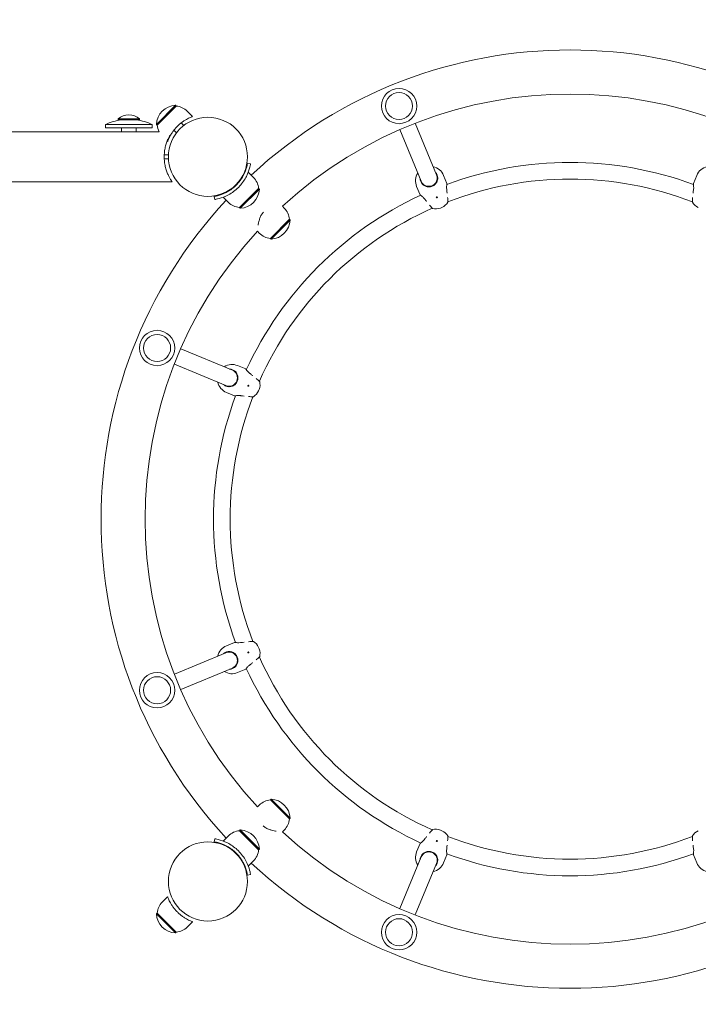
# Model space of a CAD drawing. Units: millimetres. Extents: x 297 to 24154, y 374 to 19979.
# Drawn here: x 12407 to 13060, y 8594 to 9541 of the extents above; entities that cross this region are included whole.
import ezdxf

# ---------------------------------------------------------------- set-up
doc = ezdxf.new("R2010")
doc.units = ezdxf.units.MM
doc.layers.add('Urządzenia', color=2, linetype='Continuous', lineweight=15)
doc.layers.add('wymiary 100', color=5, linetype='Continuous')
doc.layers.add('wymiary 100 strefy', color=5, linetype='Continuous')
doc.styles.get("Standard").update_dxf_attribs({"font": 'arial.ttf'})
doc.dimstyles.new('FK_rzuty 100_m$0', dxfattribs={"dimscale": 100, "dimtxt": 2.5, "dimasz": 2.5, "dimexe": 1.25, "dimexo": 0.625, "dimtad": 1, "dimlfac": 0.001, "dimrnd": 0.01, "dimzin": 1, "dimdsep": 46, "dimtxsty": 'Standard', "dimblk": 'OBLIQUE', "dimblk1": 'ARCHTICK', "dimblk2": 'OBLIQUE', "dimcen": 2.5, "dimadec": 0, "dimazin": 0, "dimtfac": 1, "dimtmove": 0, "dimatfit": 3, "dimfxl": 1, "dimarcsym": 0})
doc.dimstyles.new('FK_rzuty 100_STREFY', dxfattribs={"dimscale": 100, "dimtxt": 4, "dimasz": 2.5, "dimexe": 1.25, "dimexo": 0.625, "dimgap": 1, "dimtad": 1, "dimdec": 1, "dimlfac": 0.001, "dimrnd": 0.01, "dimzin": 1, "dimdsep": 46, "dimtxsty": 'Standard', "dimblk": 'OBLIQUE', "dimcen": 2.5, "dimadec": 0, "dimazin": 0, "dimtfac": 1, "dimtdec": 1, "dimtmove": 0, "dimatfit": 3, "dimfxl": 1, "dimarcsym": 0})

# ---------------------------------------------------------------- blocks, each defined once
blk = doc.blocks.new('_Oblique')
at = {"color": 0, "linetype": 'ByBlock', "lineweight": -2}
blk.add_line((-0.5, -0.5), (0.5, 0.5), dxfattribs=at)
blk = doc.blocks.new('*D8')
at = {"layer": 'Defpoints', "color": 0, "transparency": 16777216}
for p in [(18847.21, 10324.22), (7020.26, 7797.07), (18847.21, 1422.48)]:
    blk.add_point(p, dxfattribs=at)
at = {"layer": 'wymiary 100 strefy', "color": 0, "lineweight": -2, "transparency": 16777216}
for p, q in [((18847.21, 10261.72), (18847.21, 1297.48)), ((7020.26, 7734.57), (7020.26, 1297.48)), ((7020.26, 1422.48), (18847.21, 1422.48))]:
    blk.add_line(p, q, dxfattribs=at)
at = {"layer": 'wymiary 100 strefy', "color": 0, "lineweight": -2, "transparency": 16777216, "xscale": 200, "yscale": 200, "zscale": 200, "rotation": 180}
blk.add_blockref('_Oblique', (7020.26, 1422.48), dxfattribs=at)
at = {"layer": 'wymiary 100 strefy', "color": 0, "lineweight": -2, "transparency": 16777216, "xscale": 200, "yscale": 200, "zscale": 200}
blk.add_blockref('_Oblique', (18847.21, 1422.48), dxfattribs=at)
at = {"layer": 'wymiary 100 strefy', "color": 0, "transparency": 16777216, "insert": (12933.73, 1675.65), "char_height": 300, "attachment_point": 5}
blk.add_mtext('11.80 m', dxfattribs=at)
blk = doc.blocks.new('*D9')
at = {"layer": 'Defpoints', "color": 0, "transparency": 16777216}
for p in [(8835.01, 12282.42), (11916.31, 3997.02), (20904.77, 3997.02)]:
    blk.add_point(p, dxfattribs=at)
at = {"layer": 'wymiary 100 strefy', "color": 0, "lineweight": -2, "transparency": 16777216}
for p, q in [((8897.51, 12282.42), (21029.77, 12282.42)), ((20904.77, 12282.42), (20904.77, 3997.02)), ((11978.81, 3997.02), (21029.77, 3997.02))]:
    blk.add_line(p, q, dxfattribs=at)
at = {"layer": 'wymiary 100 strefy', "color": 0, "lineweight": -2, "transparency": 16777216, "xscale": 200, "yscale": 200, "zscale": 200}
for p, rotation in [((20904.77, 12282.42), 90), ((20904.77, 3997.02), 270)]:
    blk.add_blockref('_Oblique', p, dxfattribs=dict(at, rotation=rotation))
at = {"layer": 'wymiary 100 strefy', "color": 0, "transparency": 16777216, "insert": (20651.49, 8319.83), "char_height": 300, "attachment_point": 5, "rotation": 90}
blk.add_mtext('8.30 m', dxfattribs=at)
blk = doc.blocks.new('*D10')
at = {"layer": 'Defpoints', "color": 0, "transparency": 16777216}
for p in [(17347.21, 10324.22), (8520.26, 7797.07), (17347.21, 2724.39)]:
    blk.add_point(p, dxfattribs=at)
at = {"layer": 'wymiary 100', "color": 0, "linetype": 'ByBlock', "lineweight": -2, "transparency": 16777216}
for p, q in [((17347.21, 10261.72), (17347.21, 2599.39)), ((8520.26, 7734.57), (8520.26, 2599.39)), ((8520.26, 2724.39), (17347.21, 2724.39))]:
    blk.add_line(p, q, dxfattribs=at)
at = {"layer": 'wymiary 100', "color": 0, "lineweight": -2, "transparency": 16777216, "xscale": 250, "yscale": 250, "zscale": 250, "rotation": 180}
blk.add_blockref('_Oblique', (8520.26, 2724.39), dxfattribs=at)
at = {"layer": 'wymiary 100', "color": 0, "lineweight": -2, "transparency": 16777216, "xscale": 250, "yscale": 250, "zscale": 250}
blk.add_blockref('_Oblique', (17347.21, 2724.39), dxfattribs=at)
at = {"layer": 'wymiary 100', "color": 0, "transparency": 16777216, "insert": (12933.73, 2914.62), "char_height": 250, "attachment_point": 5}
blk.add_mtext('8.83', dxfattribs=at)
blk = doc.blocks.new('_ArchTick')
at = {"color": 0, "linetype": 'ByBlock', "const_width": 0.15}
blk.add_lwpolyline([(-0.5, -0.5), (0.5, 0.5)], dxfattribs=at)
blk = doc.blocks.new('*D11')
at = {"layer": 'Defpoints', "color": 0, "transparency": 16777216}
for p in [(8835.01, 10774.37), (12856.31, 5497.02), (20004.73, 5497.02)]:
    blk.add_point(p, dxfattribs=at)
at = {"layer": 'wymiary 100', "color": 0, "linetype": 'ByBlock', "lineweight": -2, "transparency": 16777216}
for p, q in [((8897.51, 10774.37), (20129.73, 10774.37)), ((20004.73, 10774.37), (20004.73, 5497.02)), ((12918.81, 5497.02), (20129.73, 5497.02))]:
    blk.add_line(p, q, dxfattribs=at)
at = {"layer": 'wymiary 100', "color": 0, "lineweight": -2, "transparency": 16777216, "xscale": 250, "yscale": 250, "zscale": 250}
for p, rotation in [((20004.73, 10774.37), 90), ((20004.73, 5497.02), 270)]:
    blk.add_blockref('_Oblique', p, dxfattribs=dict(at, rotation=rotation))
at = {"layer": 'wymiary 100', "color": 0, "transparency": 16777216, "insert": (19814.59, 8135.7), "char_height": 250, "attachment_point": 5, "rotation": 90}
blk.add_mtext('5.28', dxfattribs=at)

msp = doc.modelspace()

# ---------------------------------------------------------------- linework, layer by layer
at = {"layer": 'Urządzenia'}
for p, q in [((12557.195, 9458.57), (12538.81, 9440.185)), ((12539.517, 9439.478), (12557.902, 9457.863)), ((12557.902, 9457.863), (12557.195, 9458.57)), ((12568.509, 9452.913), (12573.559, 9447.863)), ((12501.933, 9445.646), (12522.583, 9445.646)), ((12501.933, 9445.646), (12501.933, 9444.543)), ((12501.933, 9444.543), (12522.583, 9444.543)), ((12522.583, 9445.646), (12522.583, 9444.543)), ((12539.517, 9439.478), (12538.81, 9440.185)), ((12565.171, 9439.28), (12562.712, 9441.739)), ((12787.715, 9441.317), (12808.273, 9391.685)), ((12541.309, 9433.223), (11010.67, 9433.223)), ((12534.758, 9440.073), (12489.758, 9440.073)), ((12489.758, 9437.073), (12489.758, 9440.073)), ((12489.758, 9437.073), (12534.758, 9437.073)), ((12505.258, 9437.073), (12505.258, 9433.223)), ((12519.258, 9437.073), (12519.258, 9433.223)), ((12534.758, 9437.073), (12534.758, 9440.073)), ((12558.1, 9432.209), (12555.641, 9434.668)), ((12772.932, 9435.194), (12793.491, 9385.562)), ((12549.13, 9424.209), (12549.517, 9423.822)), ((12546.355, 9411.073), (12550.258, 9411.073)), ((12550.258, 9407.073), (12546.355, 9407.073)), ((12550.258, 9411.073), (12550.258, 9407.073)), ((12550.287, 9410.573), (12550.258, 9410.573)), ((12550.287, 9407.573), (12550.258, 9407.573)), ((12626.358, 9402.886), (12629.319, 9402.405)), ((12632.148, 9389.274), (12627.137, 9394.285)), ((12553.945, 9384.923), (11010.67, 9384.923)), ((12618.248, 9384.789), (12617.892, 9385.145)), ((12618.872, 9385.58), (12618.515, 9385.936)), ((12814.964, 9391.209), (12818.217, 9383.356)), ((13058.505, 9391.209), (13055.252, 9383.356)), ((12611.801, 9378.508), (12611.444, 9378.865)), ((12612.591, 9379.132), (12612.236, 9379.488)), ((12637.098, 9378.667), (12618.713, 9360.282)), ((12619.42, 9359.575), (12637.805, 9377.96)), ((12637.098, 9378.667), (12637.805, 9377.96)), ((12789.096, 9380.494), (12792.348, 9372.641)), ((12594.976, 9368.061), (12594.494, 9371.022)), ((12608.107, 9365.232), (12603.095, 9370.243)), ((12618.713, 9360.282), (12619.42, 9359.575)), ((12661.811, 9359.611), (12659.94, 9361.482)), ((12812.037, 9359.733), (12812.045, 9359.714)), ((12813.43, 9360.288), (12813.423, 9360.307)), ((12666.761, 9349.004), (12648.376, 9330.619)), ((12649.084, 9329.912), (12667.468, 9348.297)), ((12666.761, 9349.004), (12667.468, 9348.297)), ((12637.77, 9335.569), (12635.899, 9337.44)), ((12648.376, 9330.619), (12649.084, 9329.912)), ((12562.186, 9224.448), (12611.819, 9203.889)), ((12556.063, 9209.666), (12605.696, 9189.107)), ((12616.887, 9208.285), (12624.74, 9205.032)), ((12637.666, 9185.336), (12637.647, 9185.344)), ((12606.171, 9182.416), (12614.024, 9179.163)), ((12637.073, 9183.958), (12637.092, 9183.95)), ((12606.171, 8938.876), (12614.024, 8942.128)), ((12556.063, 8911.626), (12605.696, 8932.184)), ((12637.092, 8937.342), (12637.073, 8937.334)), ((12637.647, 8935.948), (12637.666, 8935.956)), ((12562.186, 8896.844), (12611.819, 8917.402)), ((12616.887, 8913.007), (12624.74, 8916.26)), ((12648.376, 8790.672), (12649.084, 8791.38)), ((12648.376, 8790.672), (12666.761, 8772.288)), ((12667.468, 8772.995), (12649.084, 8791.38)), ((12637.77, 8785.723), (12635.899, 8783.851)), ((12666.761, 8772.288), (12667.468, 8772.995)), ((12618.713, 8761.009), (12619.42, 8761.716)), ((12618.713, 8761.009), (12637.098, 8742.625)), ((12637.805, 8743.332), (12619.42, 8761.716)), ((12661.811, 8761.681), (12659.94, 8759.81)), ((12812.045, 8761.577), (12812.037, 8761.559)), ((12813.423, 8760.985), (12813.43, 8761.003)), ((12594.494, 8750.269), (12594.976, 8753.23)), ((12608.107, 8756.06), (12603.095, 8751.048)), ((12612.591, 8742.159), (12612.236, 8741.804)), ((12637.098, 8742.625), (12637.805, 8743.332)), ((12789.096, 8740.798), (12792.348, 8748.651)), ((12618.248, 8736.502), (12617.892, 8736.147)), ((12632.148, 8732.018), (12627.137, 8727.007)), ((12772.932, 8686.098), (12793.491, 8735.73)), ((12814.964, 8730.083), (12818.217, 8737.936)), ((13058.505, 8730.083), (13055.252, 8737.936)), ((12787.715, 8679.975), (12808.273, 8729.607)), ((12629.319, 8718.887), (12626.358, 8718.406)), ((12544.467, 8692.42), (12549.517, 8697.47)), ((12539.517, 8681.813), (12538.81, 8681.106)), ((12538.81, 8681.106), (12557.195, 8662.721)), ((12557.902, 8663.429), (12539.517, 8681.813)), ((12568.509, 8668.378), (12573.559, 8673.428)), ((12557.902, 8663.429), (12557.195, 8662.721))]:
    msp.add_line(p, q, dxfattribs=at)
for centre, radius in [((12772.181, 9457.914), 17), ((12772.181, 9457.914), 13), ((12588.308, 9409.073), 38.05), ((12539.466, 9225.2), 17), ((12539.466, 9225.2), 13), ((12539.466, 8896.092), 17), ((12539.466, 8896.092), 13), ((12588.308, 8712.219), 38.05), ((12772.181, 8663.378), 17), ((12772.181, 8663.378), 13)]:
    msp.add_circle(centre, radius, dxfattribs=at)
for centre, radius, start, end in [((12936.735, 9060.646), 451.2, 47.159262, 132.840738), ((12936.735, 9060.646), 408.8, 47.38334, 132.61666), ((12558.185, 9439.195), 19.4, 92.924978, 177.075022), ((12556.399, 9440.804), 17.125, 45, 84.966213), ((12512.258, 9391.948), 53.125, 98.095069, 115.057615), ((12512.258, 9433.423), 16, 49.81089, 130.18911), ((12512.258, 9391.948), 53.125, 64.942385, 81.904931), ((12556.576, 9440.981), 17.125, 185.033787, 206.938458), ((12936.735, 9060.646), 343, 69.763632, 110.236368), ((12802.03, 9385.851), 14, 147.349905, 202.5), ((12802.03, 9385.851), 14, 22.5, 77.650095), ((13071.439, 9385.851), 14, 102.349905, 157.5), ((12620.039, 9377.164), 17.125, 5.033787, 45), ((12800.882, 9388.623), 8, 202.5, 22.5), ((12936.735, 9060.646), 327, 68.925154, 111.074846), ((12618.43, 9378.95), 19.4, 272.924978, 357.075022), ((12936.735, 9060.646), 451.2, 137.159262, 222.840738), ((12620.216, 9377.341), 17.125, 225, 264.966213), ((12936.735, 9060.646), 343, 114.763632, 155.236368), ((12807.388, 9372.917), 14, 295.570887, 327.271944), ((13066.082, 9372.917), 14, 212.728056, 244.429113), ((12936.735, 9060.646), 327, 113.925154, 156.074846), ((12649.702, 9347.501), 17.125, 5.033787, 45), ((12807.388, 9372.917), 14, 257.728056, 289.429113), ((12807.388, 9372.917), 13.98, 289.424693, 295.575307), ((12648.094, 9349.287), 19.4, 272.924978, 357.075022), ((12936.735, 9060.646), 408.8, 137.38334, 222.61666), ((12649.879, 9347.678), 17.125, 225, 264.966213), ((12611.529, 9195.35), 14, 67.5, 122.650095), ((12608.757, 9196.498), 8, 247.5, 67.5), ((12611.529, 9195.35), 14, 192.349905, 247.5), ((12624.463, 9189.993), 13.98, 334.424693, 340.575307), ((12624.463, 9189.993), 14, 340.570887, 12.271944), ((12936.735, 9060.646), 343, 159.763632, 200.236368), ((12936.735, 9060.646), 327, 158.925154, 201.074846), ((12624.463, 9189.993), 14, 302.728056, 334.429113), ((12611.529, 8925.941), 14, 112.5, 167.650095), ((12624.463, 8931.299), 14, 25.570887, 57.271944), ((12608.757, 8924.793), 8, 292.5, 112.5), ((12624.463, 8931.299), 13.98, 19.424693, 25.575307), ((12624.463, 8931.299), 14, 347.728056, 19.429113), ((12936.735, 9060.646), 327, 203.925154, 246.074846), ((12611.529, 8925.941), 14, 237.349905, 292.5), ((12936.735, 9060.646), 343, 204.763632, 245.236368), ((12649.879, 8773.614), 17.125, 95.033787, 135), ((12648.094, 8772.005), 19.4, 2.924978, 87.075022), ((12649.702, 8773.79), 17.125, 315, 354.966213), ((12620.216, 8743.95), 17.125, 95.033787, 135), ((12618.43, 8742.342), 19.4, 2.924978, 87.075022), ((12936.735, 9060.646), 408.8, 227.38334, 312.61666), ((12807.388, 8748.375), 14, 70.570887, 102.271944), ((12807.388, 8748.375), 13.98, 64.424693, 70.575307), ((12807.388, 8748.375), 14, 32.728056, 64.429113), ((13066.082, 8748.375), 14, 115.570887, 147.271944), ((12936.735, 9060.646), 327, 248.925154, 291.074846), ((12620.039, 8744.127), 17.125, 315, 354.966213), ((12802.03, 8735.44), 14, 157.5, 212.650095), ((12800.882, 8732.669), 8, 337.5, 157.5), ((12802.03, 8735.44), 14, 282.349905, 337.5), ((12936.735, 9060.646), 343, 249.763632, 290.236368), ((13071.439, 8735.44), 14, 202.5, 257.650095), ((12936.735, 9060.646), 451.2, 227.159262, 312.840738), ((12556.576, 8680.311), 17.125, 135, 174.966213), ((12558.185, 8682.096), 19.4, 182.924978, 267.075022), ((12556.399, 8680.488), 17.125, 275.033787, 315)]:
    msp.add_arc(centre, radius, start, end, dxfattribs=at)
for points, knots in [([(12549.517, 9423.822), (12549.517, 9423.822), (12549.557, 9423.93), (12549.731, 9424.374), (12549.864, 9424.71), (12550.228, 9425.577), (12550.46, 9426.109), (12551.022, 9427.306), (12551.352, 9427.971), (12552.089, 9429.348), (12552.522, 9430.11), (12553.519, 9431.72), (12554.083, 9432.569), (12555.326, 9434.283), (12556.005, 9435.15), (12557.442, 9436.835), (12558.199, 9437.653), (12559.727, 9439.182), (12560.545, 9439.939), (12562.23, 9441.375), (12563.097, 9442.055), (12564.812, 9443.297), (12565.66, 9443.861), (12567.271, 9444.858), (12568.033, 9445.291), (12569.41, 9446.028), (12570.074, 9446.359), (12571.271, 9446.92), (12571.803, 9447.152), (12572.67, 9447.517), (12573.006, 9447.65), (12573.451, 9447.823), (12573.559, 9447.863), (12573.559, 9447.863)], [0, 0, 0, 0, 0.3245542, 0.3245542, 0.6491084, 0.6491084, 0.9736626, 0.9736626, 1.2982168, 1.2982168, 1.6224069, 1.6224069, 1.946597, 1.946597, 2.2707871, 2.2707871, 2.5949771, 2.5949771, 2.9191672, 2.9191672, 3.2433573, 3.2433573, 3.5675474, 3.5675474, 3.8917374, 3.8917374, 4.2162917, 4.2162917, 4.5408459, 4.5408459, 4.8654001, 4.8654001, 5.1899543, 5.1899543, 5.1899543, 5.1899543]), ([(12553.945, 9384.923), (12553.945, 9384.923), (12553.835, 9385.077), (12553.405, 9385.707), (12553.085, 9386.184), (12552.309, 9387.425), (12551.853, 9388.191), (12550.901, 9389.949), (12550.405, 9390.942), (12549.469, 9393.045), (12548.993, 9394.233), (12548.108, 9396.832), (12547.699, 9398.244), (12547.022, 9401.21), (12546.753, 9402.767), (12546.396, 9405.921), (12546.308, 9407.517), (12546.308, 9410.628), (12546.396, 9412.225), (12546.753, 9415.379), (12547.022, 9416.935), (12547.699, 9419.901), (12548.108, 9421.313), (12548.993, 9423.913), (12549.469, 9425.1), (12550.405, 9427.204), (12550.901, 9428.196), (12551.482, 9429.269), (12551.586, 9429.458), (12551.689, 9429.641)], [0, 0, 0, 0, 0.4690363, 0.4690363, 0.9380725, 0.9380725, 1.4071088, 1.4071088, 1.8761451, 1.8761451, 2.3427209, 2.3427209, 2.8092966, 2.8092966, 3.2758724, 3.2758724, 3.7424481, 3.7424481, 4.2090239, 4.2090239, 4.6755997, 4.6755997, 5.1421754, 5.1421754, 5.6087512, 5.6087512, 6.0777875, 6.0777875, 6.1813577, 6.1813577, 6.1813577, 6.1813577]), ([(12615.567, 9381.814), (12618.32, 9384.567), (12620.613, 9387.758), (12622.247, 9390.79), (12624.079, 9394.192), (12625.1, 9397.348), (12625.657, 9399.527), (12626.18, 9401.572), (12626.337, 9402.757), (12626.356, 9402.876), (12626.357, 9402.883), (12626.358, 9402.886), (12626.358, 9402.886)], [-1.5707963, -1.5707963, -1.5707963, -1.5707963, -1.0853225, -1.0853225, -1.0853225, -0.5406954, -0.5406954, -0.5406954, -0.0293753, -0.0293753, -0.0293753, 0, 0, 0, 0]), ([(12629.319, 9402.405), (12629.319, 9402.405), (12629.171, 9401.233), (12628.642, 9399.095), (12628.102, 9396.911), (12627.117, 9393.718), (12625.328, 9390.208), (12623.757, 9387.125), (12621.551, 9383.829), (12618.841, 9380.893), (12618.465, 9380.485), (12618.081, 9380.085), (12617.688, 9379.692)], [0, 0, 0, 0, 0.5161475, 0.5161475, 0.5161475, 1.0434719, 1.0434719, 1.0434719, 1.506578, 1.506578, 1.506578, 1.5707963, 1.5707963, 1.5707963, 1.5707963]), ([(12807.173, 9394.338), (12807.843, 9393.599), (12808.375, 9392.744), (12809.109, 9390.973), (12809.344, 9389.942), (12809.378, 9388.895)], [3.63298637, 3.63298637, 3.63298637, 3.63298637, 3.92577291, 3.92577291, 4.23017716, 4.23017716, 4.23017716, 4.23017716]), ([(12794.682, 9382.808), (12793.966, 9383.572), (12793.403, 9384.468), (12792.669, 9386.239), (12792.442, 9387.219), (12792.392, 9388.215)], [0.99739966, 0.99739966, 0.99739966, 0.99739966, 1.30180391, 1.30180391, 1.59459046, 1.59459046, 1.59459046, 1.59459046]), ([(12809.378, 9388.895), (12809.381, 9388.789), (12809.382, 9388.684), (12809.376, 9387.45), (12809.136, 9386.339), (12808.337, 9384.408), (12807.72, 9383.449), (12806.128, 9381.84), (12805.149, 9381.19), (12803.12, 9380.35), (12801.969, 9380.117), (12799.705, 9380.129), (12798.591, 9380.372), (12796.661, 9381.171), (12795.705, 9381.788), (12794.828, 9382.655), (12794.755, 9382.731), (12794.682, 9382.808)], [2.9457347, 2.9457347, 2.9457347, 2.9457347, 2.9767439, 2.9767439, 3.3085017, 3.3085017, 3.6379904, 3.6379904, 3.9674792, 3.9674792, 4.2969679, 4.2969679, 4.6264566, 4.6264566, 4.9582144, 4.9582144, 4.9892236, 4.9892236, 4.9892236, 4.9892236]), ([(12818.032, 9377.326), (12818.018, 9377.427), (12818.005, 9377.528), (12817.868, 9378.702), (12817.875, 9379.717), (12817.959, 9381.351), (12818.043, 9382.09), (12818.174, 9383.094), (12818.217, 9383.356), (12818.217, 9383.356)], [2.9457347, 2.9457347, 2.9457347, 2.9457347, 2.9767439, 2.9767439, 3.3085017, 3.3085017, 3.6379904, 3.6379904, 3.9674792, 3.9674792, 3.9674792, 3.9674792]), ([(13055.252, 9383.356), (13055.252, 9383.356), (13055.295, 9383.094), (13055.426, 9382.09), (13055.51, 9381.351), (13055.594, 9379.717), (13055.601, 9378.702), (13055.464, 9377.528), (13055.451, 9377.427), (13055.437, 9377.326)], [1.3224931, 1.3224931, 1.3224931, 1.3224931, 1.6519818, 1.6519818, 1.9814705, 1.9814705, 2.3132283, 2.3132283, 2.3442375, 2.3442375, 2.3442375, 2.3442375]), ([(12594.494, 9371.022), (12594.494, 9371.022), (12595.622, 9371.164), (12597.672, 9371.677), (12599.712, 9372.188), (12602.664, 9373.112), (12605.896, 9374.769), (12608.806, 9376.261), (12611.914, 9378.364), (12614.665, 9380.94), (12614.97, 9381.226), (12615.271, 9381.518), (12615.567, 9381.814)], [-3.1415927, -3.1415927, -3.1415927, -3.1415927, -2.6161675, -2.6161675, -2.6161675, -2.0934819, -2.0934819, -2.0934819, -1.6229987, -1.6229987, -1.6229987, -1.5707963, -1.5707963, -1.5707963, -1.5707963]), ([(12617.688, 9379.692), (12614.767, 9376.771), (12611.39, 9374.33), (12608.168, 9372.576), (12604.691, 9370.684), (12601.434, 9369.576), (12599.084, 9368.945), (12596.788, 9368.328), (12595.36, 9368.124), (12595.045, 9368.073), (12594.999, 9368.065), (12594.976, 9368.061), (12594.976, 9368.061)], [1.5707963, 1.5707963, 1.5707963, 1.5707963, 2.0486293, 2.0486293, 2.0486293, 2.5642144, 2.5642144, 2.5642144, 3.0680972, 3.0680972, 3.0680972, 3.1415927, 3.1415927, 3.1415927, 3.1415927]), ([(12818.443, 9374.156), (12818.439, 9374.185), (12818.436, 9374.215), (12818.311, 9375.252), (12818.172, 9376.323), (12818.032, 9377.326)], [3.91680141, 3.91680141, 3.91680141, 3.91680141, 3.92577291, 3.92577291, 4.23017716, 4.23017716, 4.23017716, 4.23017716]), ([(13055.437, 9377.326), (13055.298, 9376.323), (13055.158, 9375.252), (13055.033, 9374.215), (13055.03, 9374.185), (13055.026, 9374.156)], [0.99739966, 0.99739966, 0.99739966, 0.99739966, 1.30180391, 1.30180391, 1.31077541, 1.31077541, 1.31077541, 1.31077541]), ([(12792.348, 9372.641), (12792.348, 9372.641), (12792.565, 9372.486), (12793.367, 9371.869), (12793.949, 9371.406), (12795.163, 9370.31), (12795.886, 9369.597), (12796.619, 9368.67), (12796.681, 9368.589), (12796.743, 9368.508)], [1.3224931, 1.3224931, 1.3224931, 1.3224931, 1.6519818, 1.6519818, 1.9814705, 1.9814705, 2.3132283, 2.3132283, 2.3442375, 2.3442375, 2.3442375, 2.3442375]), ([(12796.743, 9368.508), (12797.354, 9367.7), (12798.012, 9366.844), (12798.657, 9366.023), (12798.676, 9365.999), (12798.694, 9365.975)], [0.99739966, 0.99739966, 0.99739966, 0.99739966, 1.30180391, 1.30180391, 1.31077541, 1.31077541, 1.31077541, 1.31077541]), ([(12808.344, 9370.607), (12808.402, 9370.631), (12808.469, 9370.645), (12808.601, 9370.646), (12808.667, 9370.632), (12808.784, 9370.584), (12808.841, 9370.547), (12808.936, 9370.452), (12808.973, 9370.395), (12809.022, 9370.279), (12809.036, 9370.212), (12809.036, 9370.078), (12809.021, 9370.011), (12808.973, 9369.895), (12808.936, 9369.838), (12808.842, 9369.745), (12808.785, 9369.708), (12808.669, 9369.66), (12808.603, 9369.646), (12808.47, 9369.645), (12808.404, 9369.659), (12808.288, 9369.707), (12808.23, 9369.744), (12808.135, 9369.839), (12808.098, 9369.896), (12808.05, 9370.012), (12808.036, 9370.079), (12808.036, 9370.213), (12808.05, 9370.28), (12808.099, 9370.396), (12808.136, 9370.453), (12808.229, 9370.546), (12808.286, 9370.583), (12808.344, 9370.607)], [0, 0, 0, 0, 0.01881123, 0.01881123, 0.03762247, 0.03762247, 0.05692676, 0.05692676, 0.07623106, 0.07623106, 0.09554091, 0.09554091, 0.11485075, 0.11485075, 0.13366257, 0.13366257, 0.15247439, 0.15247439, 0.17128621, 0.17128621, 0.19009802, 0.19009802, 0.20940787, 0.20940787, 0.22871772, 0.22871772, 0.24802201, 0.24802201, 0.26732631, 0.26732631, 0.28613754, 0.28613754, 0.30494878, 0.30494878, 0.30494878, 0.30494878]), ([(12819.165, 9365.348), (12819.165, 9365.348), (12819.158, 9365.576), (12819.12, 9366.484), (12819.086, 9367.161), (12818.998, 9368.486), (12818.949, 9369.145), (12818.887, 9369.864)], [2.61378841, 2.61378841, 2.61378841, 2.61378841, 2.93391134, 2.93391134, 3.25403427, 3.25403427, 3.48738176, 3.48738176, 3.48738176, 3.48738176]), ([(13054.582, 9369.864), (13054.52, 9369.145), (13054.471, 9368.486), (13054.384, 9367.161), (13054.35, 9366.484), (13054.311, 9365.576), (13054.304, 9365.348), (13054.304, 9365.348)], [1.74019507, 1.74019507, 1.74019507, 1.74019507, 1.97354255, 1.97354255, 2.29366548, 2.29366548, 2.61378841, 2.61378841, 2.61378841, 2.61378841]), ([(12641.769, 9355.877), (12641.005, 9355.088), (12640.349, 9354.203), (12639.208, 9352.26), (12638.733, 9351.197), (12637.944, 9349.059), (12637.628, 9347.983), (12637.103, 9345.923), (12636.892, 9344.94), (12636.68, 9343.852), (12636.644, 9343.66), (12636.608, 9343.47)], [5.5133372, 5.5133372, 5.5133372, 5.5133372, 5.8431489, 5.8431489, 6.1920469, 6.1920469, 6.540945, 6.540945, 6.8898431, 6.8898431, 6.9651519, 6.9651519, 6.9651519, 6.9651519]), ([(12801.415, 9362.627), (12801.88, 9362.075), (12802.311, 9361.574), (12803.186, 9360.575), (12803.641, 9360.072), (12804.255, 9359.403), (12804.412, 9359.237), (12804.412, 9359.237)], [1.74019507, 1.74019507, 1.74019507, 1.74019507, 1.97354255, 1.97354255, 2.29366548, 2.29366548, 2.61378841, 2.61378841, 2.61378841, 2.61378841]), ([(12609.165, 9204.988), (12610.161, 9204.939), (12611.142, 9204.711), (12612.913, 9203.978), (12613.808, 9203.415), (12614.572, 9202.698)], [3.63298637, 3.63298637, 3.63298637, 3.63298637, 3.92577291, 3.92577291, 4.23017716, 4.23017716, 4.23017716, 4.23017716]), ([(12628.872, 9200.638), (12628.791, 9200.699), (12628.711, 9200.761), (12627.784, 9201.495), (12627.071, 9202.217), (12625.975, 9203.432), (12625.511, 9204.013), (12624.894, 9204.816), (12624.74, 9205.032), (12624.74, 9205.032)], [2.9457347, 2.9457347, 2.9457347, 2.9457347, 2.9767439, 2.9767439, 3.3085017, 3.3085017, 3.6379904, 3.6379904, 3.9674792, 3.9674792, 3.9674792, 3.9674792]), ([(12614.572, 9202.698), (12614.65, 9202.626), (12614.725, 9202.552), (12615.593, 9201.675), (12616.209, 9200.72), (12617.009, 9198.789), (12617.251, 9197.675), (12617.263, 9195.411), (12617.031, 9194.26), (12616.19, 9192.231), (12615.541, 9191.253), (12613.931, 9189.66), (12612.972, 9189.044), (12611.042, 9188.244), (12609.93, 9188.005), (12608.697, 9187.998), (12608.591, 9187.999), (12608.485, 9188.003)], [2.9457347, 2.9457347, 2.9457347, 2.9457347, 2.9767439, 2.9767439, 3.3085017, 3.3085017, 3.6379904, 3.6379904, 3.9674792, 3.9674792, 4.2969679, 4.2969679, 4.6264566, 4.6264566, 4.9582144, 4.9582144, 4.9892236, 4.9892236, 4.9892236, 4.9892236]), ([(12631.405, 9198.686), (12631.381, 9198.705), (12631.358, 9198.723), (12630.536, 9199.368), (12629.68, 9200.027), (12628.872, 9200.638)], [3.91680141, 3.91680141, 3.91680141, 3.91680141, 3.92577291, 3.92577291, 4.23017716, 4.23017716, 4.23017716, 4.23017716]), ([(12638.143, 9192.969), (12638.143, 9192.969), (12637.977, 9193.125), (12637.308, 9193.739), (12636.805, 9194.195), (12635.807, 9195.069), (12635.306, 9195.5), (12634.754, 9195.966)], [2.61378841, 2.61378841, 2.61378841, 2.61378841, 2.93391134, 2.93391134, 3.25403427, 3.25403427, 3.48738176, 3.48738176, 3.48738176, 3.48738176]), ([(12608.485, 9188.003), (12607.439, 9188.036), (12606.407, 9188.272), (12604.636, 9189.005), (12603.782, 9189.538), (12603.043, 9190.207)], [0.99739966, 0.99739966, 0.99739966, 0.99739966, 1.30180391, 1.30180391, 1.59459046, 1.59459046, 1.59459046, 1.59459046]), ([(12626.773, 9189.036), (12626.797, 9189.094), (12626.834, 9189.151), (12626.928, 9189.245), (12626.984, 9189.282), (12627.1, 9189.33), (12627.167, 9189.345), (12627.301, 9189.345), (12627.368, 9189.331), (12627.484, 9189.283), (12627.542, 9189.245), (12627.636, 9189.15), (12627.674, 9189.093), (12627.721, 9188.977), (12627.735, 9188.91), (12627.735, 9188.778), (12627.721, 9188.711), (12627.673, 9188.595), (12627.636, 9188.539), (12627.542, 9188.445), (12627.486, 9188.408), (12627.37, 9188.359), (12627.303, 9188.345), (12627.169, 9188.345), (12627.102, 9188.359), (12626.986, 9188.407), (12626.928, 9188.444), (12626.834, 9188.539), (12626.796, 9188.597), (12626.749, 9188.713), (12626.735, 9188.779), (12626.735, 9188.912), (12626.749, 9188.978), (12626.773, 9189.036)], [0, 0, 0, 0, 0.01881123, 0.01881123, 0.03762247, 0.03762247, 0.05692676, 0.05692676, 0.07623106, 0.07623106, 0.09554091, 0.09554091, 0.11485075, 0.11485075, 0.13366257, 0.13366257, 0.15247439, 0.15247439, 0.17128621, 0.17128621, 0.19009802, 0.19009802, 0.20940787, 0.20940787, 0.22871772, 0.22871772, 0.24802201, 0.24802201, 0.26732631, 0.26732631, 0.28613754, 0.28613754, 0.30494878, 0.30494878, 0.30494878, 0.30494878]), ([(12614.024, 9179.163), (12614.024, 9179.163), (12614.287, 9179.207), (12615.291, 9179.338), (12616.029, 9179.422), (12617.663, 9179.505), (12618.678, 9179.512), (12619.852, 9179.375), (12619.953, 9179.362), (12620.054, 9179.348)], [1.3224931, 1.3224931, 1.3224931, 1.3224931, 1.6519818, 1.6519818, 1.9814705, 1.9814705, 2.3132283, 2.3132283, 2.3442375, 2.3442375, 2.3442375, 2.3442375]), ([(12620.054, 9179.348), (12621.057, 9179.209), (12622.128, 9179.069), (12623.165, 9178.944), (12623.195, 9178.941), (12623.225, 9178.937)], [0.99739966, 0.99739966, 0.99739966, 0.99739966, 1.30180391, 1.30180391, 1.31077541, 1.31077541, 1.31077541, 1.31077541]), ([(12627.516, 9178.493), (12628.236, 9178.431), (12628.894, 9178.382), (12630.219, 9178.295), (12630.897, 9178.261), (12631.804, 9178.222), (12632.032, 9178.215), (12632.032, 9178.215)], [1.74019507, 1.74019507, 1.74019507, 1.74019507, 1.97354255, 1.97354255, 2.29366548, 2.29366548, 2.61378841, 2.61378841, 2.61378841, 2.61378841]), ([(12620.054, 8941.944), (12619.953, 8941.929), (12619.852, 8941.917), (12618.678, 8941.78), (12617.663, 8941.787), (12616.029, 8941.87), (12615.291, 8941.954), (12614.287, 8942.085), (12614.024, 8942.128), (12614.024, 8942.128)], [2.9457347, 2.9457347, 2.9457347, 2.9457347, 2.9767439, 2.9767439, 3.3085017, 3.3085017, 3.6379904, 3.6379904, 3.9674792, 3.9674792, 3.9674792, 3.9674792]), ([(12623.225, 8942.354), (12623.195, 8942.351), (12623.165, 8942.347), (12622.128, 8942.222), (12621.057, 8942.083), (12620.054, 8941.944)], [3.91680141, 3.91680141, 3.91680141, 3.91680141, 3.92577291, 3.92577291, 4.23017716, 4.23017716, 4.23017716, 4.23017716]), ([(12632.032, 8943.076), (12632.032, 8943.076), (12631.804, 8943.07), (12630.897, 8943.031), (12630.219, 8942.997), (12628.894, 8942.909), (12628.236, 8942.86), (12627.516, 8942.799)], [2.61378841, 2.61378841, 2.61378841, 2.61378841, 2.93391134, 2.93391134, 3.25403427, 3.25403427, 3.48738176, 3.48738176, 3.48738176, 3.48738176]), ([(12603.043, 8931.085), (12603.782, 8931.754), (12604.636, 8932.287), (12606.407, 8933.02), (12607.439, 8933.255), (12608.485, 8933.289)], [3.63298637, 3.63298637, 3.63298637, 3.63298637, 3.92577291, 3.92577291, 4.23017716, 4.23017716, 4.23017716, 4.23017716]), ([(12608.485, 8933.289), (12608.591, 8933.292), (12608.697, 8933.294), (12609.93, 8933.287), (12611.042, 8933.047), (12612.972, 8932.248), (12613.931, 8931.631), (12615.541, 8930.039), (12616.19, 8929.061), (12617.031, 8927.031), (12617.263, 8925.88), (12617.251, 8923.616), (12617.009, 8922.502), (12616.209, 8920.572), (12615.593, 8919.616), (12614.725, 8918.74), (12614.65, 8918.666), (12614.572, 8918.594)], [2.9457347, 2.9457347, 2.9457347, 2.9457347, 2.9767439, 2.9767439, 3.3085017, 3.3085017, 3.6379904, 3.6379904, 3.9674792, 3.9674792, 4.2969679, 4.2969679, 4.6264566, 4.6264566, 4.9582144, 4.9582144, 4.9892236, 4.9892236, 4.9892236, 4.9892236]), ([(12626.773, 8932.256), (12626.749, 8932.313), (12626.735, 8932.38), (12626.735, 8932.513), (12626.749, 8932.579), (12626.796, 8932.695), (12626.834, 8932.753), (12626.928, 8932.847), (12626.986, 8932.885), (12627.102, 8932.933), (12627.169, 8932.947), (12627.303, 8932.947), (12627.37, 8932.933), (12627.486, 8932.884), (12627.542, 8932.847), (12627.636, 8932.753), (12627.673, 8932.696), (12627.721, 8932.58), (12627.735, 8932.514), (12627.735, 8932.381), (12627.721, 8932.315), (12627.674, 8932.199), (12627.636, 8932.141), (12627.542, 8932.046), (12627.484, 8932.009), (12627.368, 8931.961), (12627.301, 8931.947), (12627.167, 8931.947), (12627.1, 8931.961), (12626.984, 8932.01), (12626.928, 8932.047), (12626.834, 8932.141), (12626.797, 8932.198), (12626.773, 8932.256)], [0, 0, 0, 0, 0.01881123, 0.01881123, 0.03762247, 0.03762247, 0.05692676, 0.05692676, 0.07623106, 0.07623106, 0.09554091, 0.09554091, 0.11485075, 0.11485075, 0.13366257, 0.13366257, 0.15247439, 0.15247439, 0.17128621, 0.17128621, 0.19009802, 0.19009802, 0.20940787, 0.20940787, 0.22871772, 0.22871772, 0.24802201, 0.24802201, 0.26732631, 0.26732631, 0.28613754, 0.28613754, 0.30494878, 0.30494878, 0.30494878, 0.30494878]), ([(12624.74, 8916.26), (12624.74, 8916.26), (12624.894, 8916.476), (12625.511, 8917.278), (12625.975, 8917.86), (12627.071, 8919.074), (12627.784, 8919.797), (12628.711, 8920.53), (12628.791, 8920.593), (12628.872, 8920.654)], [1.3224931, 1.3224931, 1.3224931, 1.3224931, 1.6519818, 1.6519818, 1.9814705, 1.9814705, 2.3132283, 2.3132283, 2.3442375, 2.3442375, 2.3442375, 2.3442375]), ([(12628.872, 8920.654), (12629.68, 8921.265), (12630.536, 8921.923), (12631.358, 8922.569), (12631.381, 8922.587), (12631.405, 8922.606)], [0.99739966, 0.99739966, 0.99739966, 0.99739966, 1.30180391, 1.30180391, 1.31077541, 1.31077541, 1.31077541, 1.31077541]), ([(12634.754, 8925.326), (12635.306, 8925.791), (12635.807, 8926.222), (12636.805, 8927.097), (12637.308, 8927.552), (12637.977, 8928.166), (12638.143, 8928.323), (12638.143, 8928.323)], [1.74019507, 1.74019507, 1.74019507, 1.74019507, 1.97354255, 1.97354255, 2.29366548, 2.29366548, 2.61378841, 2.61378841, 2.61378841, 2.61378841]), ([(12614.572, 8918.594), (12613.808, 8917.877), (12612.913, 8917.314), (12611.142, 8916.581), (12610.161, 8916.353), (12609.165, 8916.303)], [0.99739966, 0.99739966, 0.99739966, 0.99739966, 1.30180391, 1.30180391, 1.59459046, 1.59459046, 1.59459046, 1.59459046]), ([(12641.503, 8765.68), (12642.292, 8764.916), (12643.177, 8764.26), (12645.121, 8763.12), (12646.184, 8762.645), (12648.322, 8761.855), (12649.397, 8761.54), (12651.457, 8761.014), (12652.441, 8760.804), (12653.528, 8760.592), (12653.72, 8760.555), (12653.911, 8760.52)], [5.5133372, 5.5133372, 5.5133372, 5.5133372, 5.8431489, 5.8431489, 6.1920469, 6.1920469, 6.540945, 6.540945, 6.8898431, 6.8898431, 6.9651519, 6.9651519, 6.9651519, 6.9651519]), ([(12804.412, 8762.055), (12804.412, 8762.055), (12804.255, 8761.889), (12803.641, 8761.22), (12803.186, 8760.716), (12802.311, 8759.718), (12801.88, 8759.217), (12801.415, 8758.665)], [2.61378841, 2.61378841, 2.61378841, 2.61378841, 2.93391134, 2.93391134, 3.25403427, 3.25403427, 3.48738176, 3.48738176, 3.48738176, 3.48738176]), ([(12615.567, 8739.478), (12612.813, 8742.231), (12609.622, 8744.524), (12606.59, 8746.158), (12603.189, 8747.99), (12600.032, 8749.012), (12597.853, 8749.568), (12595.808, 8750.091), (12594.623, 8750.248), (12594.504, 8750.268), (12594.498, 8750.269), (12594.494, 8750.269), (12594.494, 8750.269)], [-1.5707963, -1.5707963, -1.5707963, -1.5707963, -1.0853225, -1.0853225, -1.0853225, -0.5406954, -0.5406954, -0.5406954, -0.0293753, -0.0293753, -0.0293753, 0, 0, 0, 0]), ([(12594.976, 8753.23), (12594.976, 8753.23), (12596.147, 8753.082), (12598.285, 8752.553), (12600.469, 8752.013), (12603.662, 8751.028), (12607.172, 8749.24), (12610.255, 8747.669), (12613.552, 8745.462), (12616.488, 8742.752), (12616.895, 8742.377), (12617.295, 8741.992), (12617.688, 8741.599)], [0, 0, 0, 0, 0.5161475, 0.5161475, 0.5161475, 1.0434719, 1.0434719, 1.0434719, 1.506578, 1.506578, 1.506578, 1.5707963, 1.5707963, 1.5707963, 1.5707963]), ([(12796.743, 8752.784), (12796.681, 8752.702), (12796.619, 8752.622), (12795.886, 8751.695), (12795.163, 8750.982), (12793.949, 8749.886), (12793.367, 8749.423), (12792.565, 8748.805), (12792.348, 8748.651), (12792.348, 8748.651)], [2.9457347, 2.9457347, 2.9457347, 2.9457347, 2.9767439, 2.9767439, 3.3085017, 3.3085017, 3.6379904, 3.6379904, 3.9674792, 3.9674792, 3.9674792, 3.9674792]), ([(12798.694, 8755.316), (12798.676, 8755.293), (12798.657, 8755.269), (12798.012, 8754.448), (12797.354, 8753.592), (12796.743, 8752.784)], [3.91680141, 3.91680141, 3.91680141, 3.91680141, 3.92577291, 3.92577291, 4.23017716, 4.23017716, 4.23017716, 4.23017716]), ([(12808.344, 8750.684), (12808.286, 8750.708), (12808.229, 8750.745), (12808.136, 8750.839), (12808.099, 8750.896), (12808.05, 8751.011), (12808.036, 8751.079), (12808.036, 8751.213), (12808.05, 8751.279), (12808.098, 8751.396), (12808.135, 8751.453), (12808.23, 8751.548), (12808.288, 8751.585), (12808.404, 8751.632), (12808.47, 8751.646), (12808.603, 8751.646), (12808.669, 8751.632), (12808.785, 8751.584), (12808.842, 8751.547), (12808.936, 8751.453), (12808.973, 8751.397), (12809.021, 8751.281), (12809.036, 8751.214), (12809.036, 8751.08), (12809.022, 8751.013), (12808.973, 8750.897), (12808.936, 8750.84), (12808.841, 8750.745), (12808.784, 8750.707), (12808.667, 8750.66), (12808.601, 8750.646), (12808.469, 8750.646), (12808.402, 8750.66), (12808.344, 8750.684)], [0, 0, 0, 0, 0.01881123, 0.01881123, 0.03762247, 0.03762247, 0.05692676, 0.05692676, 0.07623106, 0.07623106, 0.09554091, 0.09554091, 0.11485075, 0.11485075, 0.13366257, 0.13366257, 0.15247439, 0.15247439, 0.17128621, 0.17128621, 0.19009802, 0.19009802, 0.20940787, 0.20940787, 0.22871772, 0.22871772, 0.24802201, 0.24802201, 0.26732631, 0.26732631, 0.28613754, 0.28613754, 0.30494878, 0.30494878, 0.30494878, 0.30494878]), ([(12818.887, 8751.428), (12818.949, 8752.147), (12818.998, 8752.806), (12819.086, 8754.13), (12819.12, 8754.808), (12819.158, 8755.715), (12819.165, 8755.944), (12819.165, 8755.944)], [1.74019507, 1.74019507, 1.74019507, 1.74019507, 1.97354255, 1.97354255, 2.29366548, 2.29366548, 2.61378841, 2.61378841, 2.61378841, 2.61378841]), ([(13054.304, 8755.944), (13054.304, 8755.944), (13054.311, 8755.715), (13054.35, 8754.808), (13054.384, 8754.13), (13054.471, 8752.806), (13054.52, 8752.147), (13054.582, 8751.428)], [2.61378841, 2.61378841, 2.61378841, 2.61378841, 2.93391134, 2.93391134, 3.25403427, 3.25403427, 3.48738176, 3.48738176, 3.48738176, 3.48738176]), ([(12617.688, 8741.599), (12620.609, 8738.678), (12623.051, 8735.301), (12624.804, 8732.079), (12626.696, 8728.602), (12627.805, 8725.345), (12628.436, 8722.996), (12629.053, 8720.699), (12629.256, 8719.272), (12629.308, 8718.956), (12629.315, 8718.91), (12629.319, 8718.887), (12629.319, 8718.887)], [1.5707963, 1.5707963, 1.5707963, 1.5707963, 2.0486293, 2.0486293, 2.0486293, 2.5642144, 2.5642144, 2.5642144, 3.0680972, 3.0680972, 3.0680972, 3.1415927, 3.1415927, 3.1415927, 3.1415927]), ([(12794.682, 8738.484), (12794.755, 8738.561), (12794.828, 8738.636), (12795.705, 8739.504), (12796.661, 8740.12), (12798.591, 8740.92), (12799.705, 8741.163), (12801.969, 8741.174), (12803.12, 8740.942), (12805.149, 8740.101), (12806.128, 8739.452), (12807.72, 8737.843), (12808.337, 8736.883), (12809.136, 8734.953), (12809.376, 8733.841), (12809.382, 8732.608), (12809.381, 8732.502), (12809.378, 8732.397)], [2.9457347, 2.9457347, 2.9457347, 2.9457347, 2.9767439, 2.9767439, 3.3085017, 3.3085017, 3.6379904, 3.6379904, 3.9674792, 3.9674792, 4.2969679, 4.2969679, 4.6264566, 4.6264566, 4.9582144, 4.9582144, 4.9892236, 4.9892236, 4.9892236, 4.9892236]), ([(12818.217, 8737.936), (12818.217, 8737.936), (12818.174, 8738.198), (12818.043, 8739.202), (12817.959, 8739.941), (12817.875, 8741.574), (12817.868, 8742.589), (12818.005, 8743.763), (12818.018, 8743.864), (12818.032, 8743.965)], [1.3224931, 1.3224931, 1.3224931, 1.3224931, 1.6519818, 1.6519818, 1.9814705, 1.9814705, 2.3132283, 2.3132283, 2.3442375, 2.3442375, 2.3442375, 2.3442375]), ([(12818.032, 8743.965), (12818.172, 8744.969), (12818.311, 8746.039), (12818.436, 8747.077), (12818.439, 8747.106), (12818.443, 8747.136)], [0.99739966, 0.99739966, 0.99739966, 0.99739966, 1.30180391, 1.30180391, 1.31077541, 1.31077541, 1.31077541, 1.31077541]), ([(13055.026, 8747.136), (13055.03, 8747.106), (13055.033, 8747.077), (13055.158, 8746.039), (13055.298, 8744.969), (13055.437, 8743.965)], [3.91680141, 3.91680141, 3.91680141, 3.91680141, 3.92577291, 3.92577291, 4.23017716, 4.23017716, 4.23017716, 4.23017716]), ([(13055.437, 8743.965), (13055.451, 8743.864), (13055.464, 8743.763), (13055.601, 8742.589), (13055.594, 8741.574), (13055.51, 8739.941), (13055.426, 8739.202), (13055.295, 8738.198), (13055.252, 8737.936), (13055.252, 8737.936)], [2.9457347, 2.9457347, 2.9457347, 2.9457347, 2.9767439, 2.9767439, 3.3085017, 3.3085017, 3.6379904, 3.6379904, 3.9674792, 3.9674792, 3.9674792, 3.9674792]), ([(12626.358, 8718.406), (12626.358, 8718.406), (12626.216, 8719.533), (12625.703, 8721.584), (12625.192, 8723.624), (12624.269, 8726.575), (12622.611, 8729.808), (12621.119, 8732.717), (12619.017, 8735.826), (12616.44, 8738.576), (12616.154, 8738.881), (12615.863, 8739.182), (12615.567, 8739.478)], [-3.1415927, -3.1415927, -3.1415927, -3.1415927, -2.6161675, -2.6161675, -2.6161675, -2.0934819, -2.0934819, -2.0934819, -1.6229987, -1.6229987, -1.6229987, -1.5707963, -1.5707963, -1.5707963, -1.5707963]), ([(12792.392, 8733.076), (12792.442, 8734.072), (12792.669, 8735.053), (12793.403, 8736.824), (12793.966, 8737.72), (12794.682, 8738.484)], [3.63298637, 3.63298637, 3.63298637, 3.63298637, 3.92577291, 3.92577291, 4.23017716, 4.23017716, 4.23017716, 4.23017716]), ([(12809.378, 8732.397), (12809.344, 8731.35), (12809.109, 8730.318), (12808.375, 8728.548), (12807.843, 8727.693), (12807.173, 8726.954)], [0.99739966, 0.99739966, 0.99739966, 0.99739966, 1.30180391, 1.30180391, 1.59459046, 1.59459046, 1.59459046, 1.59459046]), ([(12573.559, 8673.428), (12573.559, 8673.428), (12573.451, 8673.469), (12573.006, 8673.642), (12572.67, 8673.775), (12571.803, 8674.139), (12571.271, 8674.371), (12570.074, 8674.933), (12569.41, 8675.263), (12568.033, 8676), (12567.271, 8676.434), (12565.66, 8677.43), (12564.812, 8677.995), (12563.097, 8679.237), (12562.23, 8679.917), (12560.545, 8681.353), (12559.727, 8682.11), (12558.199, 8683.638), (12557.442, 8684.456), (12556.005, 8686.141), (12555.326, 8687.009), (12554.083, 8688.723), (12553.519, 8689.572), (12552.522, 8691.182), (12552.089, 8691.944), (12551.352, 8693.321), (12551.022, 8693.986), (12550.46, 8695.182), (12550.228, 8695.714), (12549.864, 8696.582), (12549.731, 8696.918), (12549.557, 8697.362), (12549.517, 8697.47), (12549.517, 8697.47)], [0, 0, 0, 0, 0.3245542, 0.3245542, 0.6491084, 0.6491084, 0.9736626, 0.9736626, 1.2982168, 1.2982168, 1.6224069, 1.6224069, 1.946597, 1.946597, 2.2707871, 2.2707871, 2.5949771, 2.5949771, 2.9191672, 2.9191672, 3.2433573, 3.2433573, 3.5675474, 3.5675474, 3.8917374, 3.8917374, 4.2162917, 4.2162917, 4.5408459, 4.5408459, 4.8654001, 4.8654001, 5.1899543, 5.1899543, 5.1899543, 5.1899543])]:
    msp.add_open_spline(points, degree=3, knots=knots, dxfattribs=at)

# ---------------------------------------------------------------- dimensions: what is measured, and where the dimension line sits
at = {"layer": 'wymiary 100'}
dim = msp.add_linear_dim(base=(20004.733, 5497.023), p1=(8835.007, 10774.373), p2=(12856.308, 5497.023), angle=90, dimstyle='FK_rzuty 100_m$0', override={"dimarcsym": 1}, dxfattribs=at)
dim.commit()
dim.dimension.update_dxf_attribs({"geometry": '*D11', "text_midpoint": (20004.733, 8135.698), "dimtype": 160})
dim = msp.add_linear_dim(base=(17347.211, 2724.389), p1=(8520.258, 7797.073), p2=(17347.211, 10324.219), dimstyle='FK_rzuty 100_m$0', override={"dimarcsym": 1}, dxfattribs=at)
dim.commit()
dim.dimension.update_dxf_attribs({"geometry": '*D10', "text_midpoint": (12933.735, 2724.389), "dimtype": 160})
at = {"layer": 'wymiary 100 strefy'}
dim = msp.add_linear_dim(base=(20904.765, 3997.023), p1=(8835.007, 12282.423), p2=(11916.308, 3997.023), angle=90, dimstyle='FK_rzuty 100_STREFY', override={"dimtxt": 3, "dimasz": 2, "dimdec": 2, "dimrnd": 0.1, "dimpost": ' m'}, dxfattribs=at)
dim.commit()
dim.dimension.update_dxf_attribs({"geometry": '*D9', "text_midpoint": (20904.765, 8319.83), "dimtype": 160})
dim = msp.add_linear_dim(base=(18847.211, 1422.48), p1=(7020.258, 7797.073), p2=(18847.211, 10324.219), dimstyle='FK_rzuty 100_STREFY', override={"dimtxt": 3, "dimasz": 2, "dimdec": 2, "dimrnd": 0.1, "dimpost": ' m'}, dxfattribs=at)
dim.commit()
dim.dimension.update_dxf_attribs({"geometry": '*D8', "text_midpoint": (12933.735, 1422.48), "dimtype": 160})

doc.saveas('drawing.dxf')
